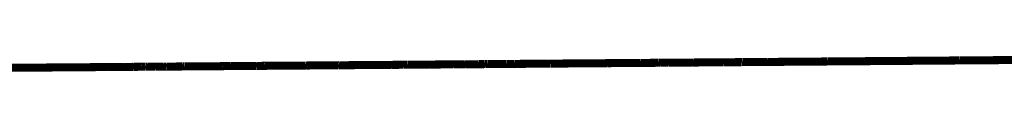
# Model space of a CAD drawing. Units: millimetres. Extents: x 1352 to 3452, y 1059 to 1554.
# Drawn here: x 3220 to 3226, y 1257 to 1257 of the extents above; entities that cross this region are included whole.
import ezdxf

# ---------------------------------------------------------------- set-up
doc = ezdxf.new("R2010")
doc.units = ezdxf.units.MM
doc.layers.add('ProfileEdges', color=7, linetype='Continuous')

msp = doc.modelspace()

# ---------------------------------------------------------------- linework, layer by layer
at = {"layer": 'ProfileEdges', "color": 5}
for points in [[(3219.7319, 1256.824, 0.0472, 0.0472, 0), (3220.0604, 1256.8265, 0.0472, 0.0472, 0)], [(3220.0604, 1256.8265, 0.0472, 0.0472, 0), (3220.0704, 1256.8266, 0.0472, 0.0472, 0)], [(3220.24, 1256.8279, 0.0472, 0.0472, 0), (3220.0704, 1256.8266, 0.0472, 0.0472, 0)], [(3220.24, 1256.8279, 0.0472, 0.0472, 0), (3220.2418, 1256.8279, 0.0472, 0.0472, 0)], [(3220.2418, 1256.8279, 0.0472, 0.0472, 0), (3220.4094, 1256.8292, 0.0472, 0.0472, 0)], [(3220.4094, 1256.8292, 0.0472, 0.0472, 0), (3220.4142, 1256.8293, 0.0472, 0.0472, 0)], [(3220.4142, 1256.8293, 0.0472, 0.0472, 0), (3220.4164, 1256.8293, 0.0472, 0.0472, 0)], [(3220.4327, 1256.8294, 0.0472, 0.0472, 0), (3220.4164, 1256.8293, 0.0472, 0.0472, 0)], [(3220.4327, 1256.8294, 0.0472, 0.0472, 0), (3220.4344, 1256.8294, 0.0472, 0.0472, 0)], [(3220.4387, 1256.8295, 0.0472, 0.0472, 0), (3220.4344, 1256.8294, 0.0472, 0.0472, 0)], [(3220.451, 1256.8295, 0.0472, 0.0472, 0), (3220.4387, 1256.8295, 0.0472, 0.0472, 0)], [(3220.4537, 1256.8296, 0.0472, 0.0472, 0), (3220.451, 1256.8295, 0.0472, 0.0472, 0)], [(3220.4537, 1256.8296, 0.0472, 0.0472, 0), (3220.4617, 1256.8296, 0.0472, 0.0472, 0)], [(3220.4617, 1256.8296, 0.0472, 0.0472, 0), (3220.4933, 1256.8299, 0.0472, 0.0472, 0)], [(3220.501, 1256.8299, 0.0472, 0.0472, 0), (3220.4933, 1256.8299, 0.0472, 0.0472, 0)], [(3220.501, 1256.8299, 0.0472, 0.0472, 0), (3220.5062, 1256.83, 0.0472, 0.0472, 0)], [(3220.5062, 1256.83, 0.0472, 0.0472, 0), (3220.5276, 1256.8301, 0.0472, 0.0472, 0)], [(3220.5276, 1256.8301, 0.0472, 0.0472, 0), (3220.529, 1256.8301, 0.0472, 0.0472, 0)], [(3220.529, 1256.8301, 0.0472, 0.0472, 0), (3220.5423, 1256.8302, 0.0472, 0.0472, 0)], [(3220.5423, 1256.8302, 0.0472, 0.0472, 0), (3220.548, 1256.8303, 0.0472, 0.0472, 0)], [(3220.548, 1256.8303, 0.0472, 0.0472, 0), (3220.5587, 1256.8304, 0.0472, 0.0472, 0)], [(3220.5587, 1256.8304, 0.0472, 0.0472, 0), (3220.5605, 1256.8304, 0.0472, 0.0472, 0)], [(3220.5605, 1256.8304, 0.0472, 0.0472, 0), (3220.5802, 1256.8305, 0.0472, 0.0472, 0)], [(3220.5802, 1256.8305, 0.0472, 0.0472, 0), (3220.5871, 1256.8306, 0.0472, 0.0472, 0)], [(3220.5871, 1256.8306, 0.0472, 0.0472, 0), (3220.599, 1256.8307, 0.0472, 0.0472, 0)], [(3220.599, 1256.8307, 0.0472, 0.0472, 0), (3220.6011, 1256.8306, 0.0472, 0.0472, 0)], [(3220.6011, 1256.8306, 0.0472, 0.0472, 0), (3220.6053, 1256.8308, 0.0472, 0.0472, 0)], [(3220.6053, 1256.8308, 0.0472, 0.0472, 0), (3220.62, 1256.8308, 0.0472, 0.0472, 0)], [(3220.62, 1256.8308, 0.0472, 0.0472, 0), (3220.6233, 1256.8309, 0.0472, 0.0472, 0)], [(3220.6233, 1256.8309, 0.0472, 0.0472, 0), (3220.6296, 1256.8309, 0.0472, 0.0472, 0)], [(3220.6296, 1256.8309, 0.0472, 0.0472, 0), (3220.6421, 1256.831, 0.0472, 0.0472, 0)], [(3220.6421, 1256.831, 0.0472, 0.0472, 0), (3220.6494, 1256.8311, 0.0472, 0.0472, 0)], [(3220.6618, 1256.8312, 0.0472, 0.0472, 0), (3220.6494, 1256.8311, 0.0472, 0.0472, 0)], [(3220.6709, 1256.8312, 0.0472, 0.0472, 0), (3220.6618, 1256.8312, 0.0472, 0.0472, 0)], [(3220.6726, 1256.8313, 0.0472, 0.0472, 0), (3220.6709, 1256.8312, 0.0472, 0.0472, 0)], [(3220.6745, 1256.8312, 0.0472, 0.0472, 0), (3220.6726, 1256.8313, 0.0472, 0.0472, 0)], [(3220.684, 1256.8314, 0.0472, 0.0472, 0), (3220.6745, 1256.8312, 0.0472, 0.0472, 0)], [(3220.6874, 1256.8313, 0.0472, 0.0472, 0), (3220.684, 1256.8314, 0.0472, 0.0472, 0)], [(3220.6958, 1256.8315, 0.0472, 0.0472, 0), (3220.6874, 1256.8313, 0.0472, 0.0472, 0)], [(3220.7067, 1256.8315, 0.0472, 0.0472, 0), (3220.6958, 1256.8315, 0.0472, 0.0472, 0)], [(3220.7067, 1256.8315, 0.0472, 0.0472, 0), (3220.7084, 1256.8315, 0.0472, 0.0472, 0)], [(3220.7084, 1256.8315, 0.0472, 0.0472, 0), (3220.7131, 1256.8316, 0.0472, 0.0472, 0)], [(3220.7131, 1256.8316, 0.0472, 0.0472, 0), (3220.7166, 1256.8316, 0.0472, 0.0472, 0)], [(3220.7166, 1256.8316, 0.0472, 0.0472, 0), (3220.7241, 1256.8317, 0.0472, 0.0472, 0)], [(3220.7241, 1256.8317, 0.0472, 0.0472, 0), (3220.7271, 1256.8317, 0.0472, 0.0472, 0)], [(3220.7271, 1256.8317, 0.0472, 0.0472, 0), (3220.7312, 1256.8317, 0.0472, 0.0472, 0)], [(3220.7312, 1256.8317, 0.0472, 0.0472, 0), (3220.7363, 1256.8318, 0.0472, 0.0472, 0)], [(3220.7363, 1256.8318, 0.0472, 0.0472, 0), (3220.7397, 1256.8318, 0.0472, 0.0472, 0)], [(3220.7397, 1256.8318, 0.0472, 0.0472, 0), (3220.7434, 1256.8318, 0.0472, 0.0472, 0)], [(3220.7434, 1256.8318, 0.0472, 0.0472, 0), (3220.7556, 1256.8319, 0.0472, 0.0472, 0)], [(3220.7556, 1256.8319, 0.0472, 0.0472, 0), (3220.7572, 1256.8319, 0.0472, 0.0472, 0)], [(3220.7572, 1256.8319, 0.0472, 0.0472, 0), (3220.7766, 1256.8321, 0.0472, 0.0472, 0)], [(3220.7766, 1256.8321, 0.0472, 0.0472, 0), (3220.7867, 1256.8321, 0.0472, 0.0472, 0)], [(3220.7958, 1256.8322, 0.0472, 0.0472, 0), (3220.7867, 1256.8321, 0.0472, 0.0472, 0)], [(3220.7958, 1256.8322, 0.0472, 0.0472, 0), (3220.7985, 1256.8323, 0.0472, 0.0472, 0)], [(3220.8286, 1256.8324, 0.0472, 0.0472, 0), (3220.7985, 1256.8323, 0.0472, 0.0472, 0)], [(3220.8337, 1256.8325, 0.0472, 0.0472, 0), (3220.8286, 1256.8324, 0.0472, 0.0472, 0)], [(3220.8443, 1256.8326, 0.0472, 0.0472, 0), (3220.8337, 1256.8325, 0.0472, 0.0472, 0)], [(3220.8502, 1256.8326, 0.0472, 0.0472, 0), (3220.8443, 1256.8326, 0.0472, 0.0472, 0)], [(3220.8739, 1256.8328, 0.0472, 0.0472, 0), (3220.8502, 1256.8326, 0.0472, 0.0472, 0)], [(3220.8739, 1256.8328, 0.0472, 0.0472, 0), (3220.8795, 1256.8328, 0.0472, 0.0472, 0)], [(3220.8795, 1256.8328, 0.0472, 0.0472, 0), (3220.8843, 1256.8328, 0.0472, 0.0472, 0)], [(3220.8843, 1256.8328, 0.0472, 0.0472, 0), (3220.8903, 1256.833, 0.0472, 0.0472, 0)], [(3220.8903, 1256.833, 0.0472, 0.0472, 0), (3220.9016, 1256.8331, 0.0472, 0.0472, 0)], [(3220.9067, 1256.833, 0.0472, 0.0472, 0), (3220.9016, 1256.8331, 0.0472, 0.0472, 0)], [(3220.9221, 1256.8332, 0.0472, 0.0472, 0), (3220.9067, 1256.833, 0.0472, 0.0472, 0)], [(3220.9221, 1256.8332, 0.0472, 0.0472, 0), (3220.9396, 1256.8333, 0.0472, 0.0472, 0)], [(3220.9504, 1256.8334, 0.0472, 0.0472, 0), (3220.9396, 1256.8333, 0.0472, 0.0472, 0)], [(3220.9556, 1256.8334, 0.0472, 0.0472, 0), (3220.9504, 1256.8334, 0.0472, 0.0472, 0)], [(3220.9613, 1256.8335, 0.0472, 0.0472, 0), (3220.9556, 1256.8334, 0.0472, 0.0472, 0)], [(3220.9662, 1256.8335, 0.0472, 0.0472, 0), (3220.9613, 1256.8335, 0.0472, 0.0472, 0)], [(3220.9695, 1256.8336, 0.0472, 0.0472, 0), (3220.9662, 1256.8335, 0.0472, 0.0472, 0)], [(3220.9825, 1256.8336, 0.0472, 0.0472, 0), (3220.9695, 1256.8336, 0.0472, 0.0472, 0)], [(3220.9992, 1256.8338, 0.0472, 0.0472, 0), (3220.9825, 1256.8336, 0.0472, 0.0472, 0)], [(3221.0024, 1256.8338, 0.0472, 0.0472, 0), (3220.9992, 1256.8338, 0.0472, 0.0472, 0)], [(3221.0176, 1256.8339, 0.0472, 0.0472, 0), (3221.0024, 1256.8338, 0.0472, 0.0472, 0)], [(3221.0209, 1256.8339, 0.0472, 0.0472, 0), (3221.0176, 1256.8339, 0.0472, 0.0472, 0)], [(3221.0242, 1256.834, 0.0472, 0.0472, 0), (3221.0209, 1256.8339, 0.0472, 0.0472, 0)], [(3221.0242, 1256.834, 0.0472, 0.0472, 0), (3221.026, 1256.834, 0.0472, 0.0472, 0)], [(3221.026, 1256.834, 0.0472, 0.0472, 0), (3221.0495, 1256.8342, 0.0472, 0.0472, 0)], [(3221.0495, 1256.8342, 0.0472, 0.0472, 0), (3221.0557, 1256.8342, 0.0472, 0.0472, 0)], [(3221.0557, 1256.8342, 0.0472, 0.0472, 0), (3221.0584, 1256.8342, 0.0472, 0.0472, 0)], [(3221.0584, 1256.8342, 0.0472, 0.0472, 0), (3221.1245, 1256.8347, 0.0472, 0.0472, 0)], [(3221.1245, 1256.8347, 0.0472, 0.0472, 0), (3221.1275, 1256.8348, 0.0472, 0.0472, 0)], [(3221.1275, 1256.8348, 0.0472, 0.0472, 0), (3221.1402, 1256.8349, 0.0472, 0.0472, 0)], [(3221.1402, 1256.8349, 0.0472, 0.0472, 0), (3221.1588, 1256.835, 0.0472, 0.0472, 0)], [(3221.1643, 1256.835, 0.0472, 0.0472, 0), (3221.1588, 1256.835, 0.0472, 0.0472, 0)], [(3221.1703, 1256.8351, 0.0472, 0.0472, 0), (3221.1643, 1256.835, 0.0472, 0.0472, 0)], [(3221.1739, 1256.8352, 0.0472, 0.0472, 0), (3221.1703, 1256.8351, 0.0472, 0.0472, 0)], [(3221.1739, 1256.8352, 0.0472, 0.0472, 0), (3221.1836, 1256.8352, 0.0472, 0.0472, 0)], [(3221.1836, 1256.8352, 0.0472, 0.0472, 0), (3221.1865, 1256.8352, 0.0472, 0.0472, 0)], [(3221.1865, 1256.8352, 0.0472, 0.0472, 0), (3221.2069, 1256.8354, 0.0472, 0.0472, 0)], [(3221.2136, 1256.8354, 0.0472, 0.0472, 0), (3221.2069, 1256.8354, 0.0472, 0.0472, 0)], [(3221.2535, 1256.8358, 0.0472, 0.0472, 0), (3221.2136, 1256.8354, 0.0472, 0.0472, 0)], [(3221.2597, 1256.8358, 0.0472, 0.0472, 0), (3221.2535, 1256.8358, 0.0472, 0.0472, 0)], [(3221.2676, 1256.8359, 0.0472, 0.0472, 0), (3221.2597, 1256.8358, 0.0472, 0.0472, 0)], [(3221.2753, 1256.8359, 0.0472, 0.0472, 0), (3221.2676, 1256.8359, 0.0472, 0.0472, 0)], [(3221.2753, 1256.8359, 0.0472, 0.0472, 0), (3221.321, 1256.8363, 0.0472, 0.0472, 0)], [(3221.321, 1256.8363, 0.0472, 0.0472, 0), (3221.3226, 1256.8362, 0.0472, 0.0472, 0)], [(3221.3691, 1256.8367, 0.0472, 0.0472, 0), (3221.3226, 1256.8362, 0.0472, 0.0472, 0)], [(3221.401, 1256.8369, 0.0472, 0.0472, 0), (3221.3691, 1256.8367, 0.0472, 0.0472, 0)], [(3221.401, 1256.8369, 0.0472, 0.0472, 0), (3221.4864, 1256.8375, 0.0472, 0.0472, 0)], [(3221.4864, 1256.8375, 0.0472, 0.0472, 0), (3221.4994, 1256.8377, 0.0472, 0.0472, 0)], [(3221.4994, 1256.8377, 0.0472, 0.0472, 0), (3221.5502, 1256.838, 0.0472, 0.0472, 0)], [(3221.5502, 1256.838, 0.0472, 0.0472, 0), (3221.5572, 1256.8381, 0.0472, 0.0472, 0)], [(3221.5572, 1256.8381, 0.0472, 0.0472, 0), (3221.595, 1256.8383, 0.0472, 0.0472, 0)], [(3221.595, 1256.8383, 0.0472, 0.0472, 0), (3221.6116, 1256.8385, 0.0472, 0.0472, 0)], [(3221.6185, 1256.8384, 0.0472, 0.0472, 0), (3221.6116, 1256.8385, 0.0472, 0.0472, 0)], [(3221.621, 1256.8385, 0.0472, 0.0472, 0), (3221.6185, 1256.8384, 0.0472, 0.0472, 0)], [(3221.625, 1256.8387, 0.0472, 0.0472, 0), (3221.621, 1256.8385, 0.0472, 0.0472, 0)], [(3221.645, 1256.8388, 0.0472, 0.0472, 0), (3221.625, 1256.8387, 0.0472, 0.0472, 0)], [(3221.6684, 1256.8389, 0.0472, 0.0472, 0), (3221.645, 1256.8388, 0.0472, 0.0472, 0)], [(3221.72, 1256.8394, 0.0472, 0.0472, 0), (3221.6684, 1256.8389, 0.0472, 0.0472, 0)], [(3221.72, 1256.8394, 0.0472, 0.0472, 0), (3221.7451, 1256.8395, 0.0472, 0.0472, 0)], [(3221.7451, 1256.8395, 0.0472, 0.0472, 0), (3221.7555, 1256.8397, 0.0472, 0.0472, 0)], [(3221.7555, 1256.8397, 0.0472, 0.0472, 0), (3221.7628, 1256.8396, 0.0472, 0.0472, 0)], [(3221.7628, 1256.8396, 0.0472, 0.0472, 0), (3221.8046, 1256.8399, 0.0472, 0.0472, 0)], [(3221.8046, 1256.8399, 0.0472, 0.0472, 0), (3221.8073, 1256.84, 0.0472, 0.0472, 0)], [(3221.8073, 1256.84, 0.0472, 0.0472, 0), (3221.8132, 1256.8401, 0.0472, 0.0472, 0)], [(3221.8157, 1256.8401, 0.0472, 0.0472, 0), (3221.8132, 1256.8401, 0.0472, 0.0472, 0)], [(3221.8315, 1256.8402, 0.0472, 0.0472, 0), (3221.8157, 1256.8401, 0.0472, 0.0472, 0)], [(3222.111, 1256.8423, 0.0472, 0.0472, 0), (3221.8315, 1256.8402, 0.0472, 0.0472, 0)], [(3222.1177, 1256.8423, 0.0472, 0.0472, 0), (3222.111, 1256.8423, 0.0472, 0.0472, 0)], [(3222.1353, 1256.8426, 0.0472, 0.0472, 0), (3222.1177, 1256.8423, 0.0472, 0.0472, 0)], [(3222.1474, 1256.8426, 0.0472, 0.0472, 0), (3222.1353, 1256.8426, 0.0472, 0.0472, 0)], [(3222.1563, 1256.8426, 0.0472, 0.0472, 0), (3222.1474, 1256.8426, 0.0472, 0.0472, 0)], [(3222.162, 1256.8427, 0.0472, 0.0472, 0), (3222.1563, 1256.8426, 0.0472, 0.0472, 0)], [(3222.1728, 1256.8428, 0.0472, 0.0472, 0), (3222.162, 1256.8427, 0.0472, 0.0472, 0)], [(3222.1855, 1256.8429, 0.0472, 0.0472, 0), (3222.1728, 1256.8428, 0.0472, 0.0472, 0)], [(3222.1881, 1256.8429, 0.0472, 0.0472, 0), (3222.1855, 1256.8429, 0.0472, 0.0472, 0)], [(3222.1973, 1256.8431, 0.0472, 0.0472, 0), (3222.1881, 1256.8429, 0.0472, 0.0472, 0)], [(3222.1973, 1256.8431, 0.0472, 0.0472, 0), (3222.2066, 1256.843, 0.0472, 0.0472, 0)], [(3222.2066, 1256.843, 0.0472, 0.0472, 0), (3222.212, 1256.8432, 0.0472, 0.0472, 0)], [(3222.212, 1256.8432, 0.0472, 0.0472, 0), (3222.2178, 1256.8432, 0.0472, 0.0472, 0)], [(3222.2178, 1256.8432, 0.0472, 0.0472, 0), (3222.2231, 1256.8431, 0.0472, 0.0472, 0)], [(3222.2231, 1256.8431, 0.0472, 0.0472, 0), (3222.2339, 1256.8433, 0.0472, 0.0472, 0)], [(3222.2339, 1256.8433, 0.0472, 0.0472, 0), (3222.2427, 1256.8433, 0.0472, 0.0472, 0)], [(3222.2427, 1256.8433, 0.0472, 0.0472, 0), (3222.2517, 1256.8434, 0.0472, 0.0472, 0)], [(3222.2517, 1256.8434, 0.0472, 0.0472, 0), (3222.2532, 1256.8434, 0.0472, 0.0472, 0)], [(3222.2532, 1256.8434, 0.0472, 0.0472, 0), (3222.2768, 1256.8437, 0.0472, 0.0472, 0)], [(3222.2768, 1256.8437, 0.0472, 0.0472, 0), (3222.2887, 1256.8437, 0.0472, 0.0472, 0)], [(3222.2887, 1256.8437, 0.0472, 0.0472, 0), (3222.3003, 1256.8439, 0.0472, 0.0472, 0)], [(3222.3003, 1256.8439, 0.0472, 0.0472, 0), (3222.3063, 1256.8439, 0.0472, 0.0472, 0)], [(3222.3063, 1256.8439, 0.0472, 0.0472, 0), (3222.3103, 1256.8439, 0.0472, 0.0472, 0)], [(3222.3103, 1256.8439, 0.0472, 0.0472, 0), (3222.3119, 1256.8439, 0.0472, 0.0472, 0)], [(3222.3119, 1256.8439, 0.0472, 0.0472, 0), (3222.3365, 1256.8441, 0.0472, 0.0472, 0)], [(3222.3365, 1256.8441, 0.0472, 0.0472, 0), (3222.3406, 1256.8442, 0.0472, 0.0472, 0)], [(3222.3406, 1256.8442, 0.0472, 0.0472, 0), (3222.3705, 1256.8443, 0.0472, 0.0472, 0)], [(3222.3705, 1256.8443, 0.0472, 0.0472, 0), (3222.3753, 1256.8444, 0.0472, 0.0472, 0)], [(3222.3753, 1256.8444, 0.0472, 0.0472, 0), (3222.3849, 1256.8445, 0.0472, 0.0472, 0)], [(3222.3849, 1256.8445, 0.0472, 0.0472, 0), (3222.3899, 1256.8445, 0.0472, 0.0472, 0)], [(3222.3899, 1256.8445, 0.0472, 0.0472, 0), (3222.3915, 1256.8445, 0.0472, 0.0472, 0)], [(3222.3915, 1256.8445, 0.0472, 0.0472, 0), (3222.4002, 1256.8446, 0.0472, 0.0472, 0)], [(3222.4002, 1256.8446, 0.0472, 0.0472, 0), (3222.43, 1256.8448, 0.0472, 0.0472, 0)], [(3222.43, 1256.8448, 0.0472, 0.0472, 0), (3222.4321, 1256.8448, 0.0472, 0.0472, 0)], [(3222.4321, 1256.8448, 0.0472, 0.0472, 0), (3222.4352, 1256.8448, 0.0472, 0.0472, 0)], [(3222.4352, 1256.8448, 0.0472, 0.0472, 0), (3222.4775, 1256.8452, 0.0472, 0.0472, 0)], [(3222.4775, 1256.8452, 0.0472, 0.0472, 0), (3222.4825, 1256.8453, 0.0472, 0.0472, 0)], [(3222.4825, 1256.8453, 0.0472, 0.0472, 0), (3222.4889, 1256.8453, 0.0472, 0.0472, 0)], [(3222.4889, 1256.8453, 0.0472, 0.0472, 0), (3222.4987, 1256.8454, 0.0472, 0.0472, 0)], [(3222.4987, 1256.8454, 0.0472, 0.0472, 0), (3222.5006, 1256.8454, 0.0472, 0.0472, 0)], [(3222.5006, 1256.8454, 0.0472, 0.0472, 0), (3222.5035, 1256.8454, 0.0472, 0.0472, 0)], [(3222.5035, 1256.8454, 0.0472, 0.0472, 0), (3222.5167, 1256.8455, 0.0472, 0.0472, 0)], [(3222.5167, 1256.8455, 0.0472, 0.0472, 0), (3222.5257, 1256.8455, 0.0472, 0.0472, 0)], [(3222.5257, 1256.8455, 0.0472, 0.0472, 0), (3222.5302, 1256.8456, 0.0472, 0.0472, 0)], [(3222.5302, 1256.8456, 0.0472, 0.0472, 0), (3222.5406, 1256.8456, 0.0472, 0.0472, 0)], [(3222.5451, 1256.8458, 0.0472, 0.0472, 0), (3222.5406, 1256.8456, 0.0472, 0.0472, 0)], [(3222.5498, 1256.8457, 0.0472, 0.0472, 0), (3222.5451, 1256.8458, 0.0472, 0.0472, 0)], [(3222.5546, 1256.8458, 0.0472, 0.0472, 0), (3222.5498, 1256.8457, 0.0472, 0.0472, 0)], [(3222.5608, 1256.8458, 0.0472, 0.0472, 0), (3222.5546, 1256.8458, 0.0472, 0.0472, 0)], [(3222.568, 1256.8459, 0.0472, 0.0472, 0), (3222.5608, 1256.8458, 0.0472, 0.0472, 0)], [(3222.5756, 1256.846, 0.0472, 0.0472, 0), (3222.568, 1256.8459, 0.0472, 0.0472, 0)], [(3222.5837, 1256.846, 0.0472, 0.0472, 0), (3222.5756, 1256.846, 0.0472, 0.0472, 0)], [(3222.5941, 1256.8461, 0.0472, 0.0472, 0), (3222.5837, 1256.846, 0.0472, 0.0472, 0)], [(3222.5965, 1256.8461, 0.0472, 0.0472, 0), (3222.5941, 1256.8461, 0.0472, 0.0472, 0)], [(3222.6182, 1256.8463, 0.0472, 0.0472, 0), (3222.5965, 1256.8461, 0.0472, 0.0472, 0)], [(3222.6206, 1256.8463, 0.0472, 0.0472, 0), (3222.6182, 1256.8463, 0.0472, 0.0472, 0)], [(3222.6234, 1256.8463, 0.0472, 0.0472, 0), (3222.6206, 1256.8463, 0.0472, 0.0472, 0)], [(3222.625, 1256.8463, 0.0472, 0.0472, 0), (3222.6234, 1256.8463, 0.0472, 0.0472, 0)], [(3222.6271, 1256.8464, 0.0472, 0.0472, 0), (3222.625, 1256.8463, 0.0472, 0.0472, 0)], [(3222.6311, 1256.8464, 0.0472, 0.0472, 0), (3222.6271, 1256.8464, 0.0472, 0.0472, 0)], [(3222.6334, 1256.8464, 0.0472, 0.0472, 0), (3222.6311, 1256.8464, 0.0472, 0.0472, 0)], [(3222.6334, 1256.8464, 0.0472, 0.0472, 0), (3222.6603, 1256.8466, 0.0472, 0.0472, 0)], [(3222.6622, 1256.8467, 0.0472, 0.0472, 0), (3222.6603, 1256.8466, 0.0472, 0.0472, 0)], [(3222.666, 1256.8466, 0.0472, 0.0472, 0), (3222.6622, 1256.8467, 0.0472, 0.0472, 0)], [(3222.6734, 1256.8467, 0.0472, 0.0472, 0), (3222.666, 1256.8466, 0.0472, 0.0472, 0)], [(3222.6734, 1256.8467, 0.0472, 0.0472, 0), (3222.6813, 1256.8468, 0.0472, 0.0472, 0)], [(3222.6813, 1256.8468, 0.0472, 0.0472, 0), (3222.6834, 1256.8468, 0.0472, 0.0472, 0)], [(3222.7444, 1256.8473, 0.0472, 0.0472, 0), (3222.6834, 1256.8468, 0.0472, 0.0472, 0)], [(3222.7444, 1256.8473, 0.0472, 0.0472, 0), (3222.762, 1256.8474, 0.0472, 0.0472, 0)], [(3222.762, 1256.8474, 0.0472, 0.0472, 0), (3222.77, 1256.8475, 0.0472, 0.0472, 0)], [(3222.77, 1256.8475, 0.0472, 0.0472, 0), (3222.7752, 1256.8475, 0.0472, 0.0472, 0)], [(3222.7752, 1256.8475, 0.0472, 0.0472, 0), (3222.7893, 1256.8476, 0.0472, 0.0472, 0)], [(3222.7893, 1256.8476, 0.0472, 0.0472, 0), (3222.791, 1256.8477, 0.0472, 0.0472, 0)], [(3222.7968, 1256.8477, 0.0472, 0.0472, 0), (3222.791, 1256.8477, 0.0472, 0.0472, 0)], [(3222.7968, 1256.8477, 0.0472, 0.0472, 0), (3222.798, 1256.8477, 0.0472, 0.0472, 0)], [(3222.798, 1256.8477, 0.0472, 0.0472, 0), (3222.8049, 1256.8478, 0.0472, 0.0472, 0)], [(3222.8049, 1256.8478, 0.0472, 0.0472, 0), (3222.8071, 1256.8478, 0.0472, 0.0472, 0)], [(3222.8071, 1256.8478, 0.0472, 0.0472, 0), (3222.8358, 1256.848, 0.0472, 0.0472, 0)], [(3222.8358, 1256.848, 0.0472, 0.0472, 0), (3222.8374, 1256.848, 0.0472, 0.0472, 0)], [(3222.8374, 1256.848, 0.0472, 0.0472, 0), (3222.844, 1256.848, 0.0472, 0.0472, 0)], [(3222.8455, 1256.8481, 0.0472, 0.0472, 0), (3222.844, 1256.848, 0.0472, 0.0472, 0)], [(3222.8564, 1256.8481, 0.0472, 0.0472, 0), (3222.8455, 1256.8481, 0.0472, 0.0472, 0)], [(3222.859, 1256.8482, 0.0472, 0.0472, 0), (3222.8564, 1256.8481, 0.0472, 0.0472, 0)], [(3222.8616, 1256.8482, 0.0472, 0.0472, 0), (3222.859, 1256.8482, 0.0472, 0.0472, 0)], [(3222.8616, 1256.8482, 0.0472, 0.0472, 0), (3222.9585, 1256.849, 0.0472, 0.0472, 0)], [(3222.9609, 1256.849, 0.0472, 0.0472, 0), (3222.9585, 1256.849, 0.0472, 0.0472, 0)], [(3222.9609, 1256.849, 0.0472, 0.0472, 0), (3222.9631, 1256.849, 0.0472, 0.0472, 0)], [(3222.9631, 1256.849, 0.0472, 0.0472, 0), (3223.0354, 1256.8496, 0.0472, 0.0472, 0)], [(3223.0469, 1256.8496, 0.0472, 0.0472, 0), (3223.0354, 1256.8496, 0.0472, 0.0472, 0)], [(3223.0576, 1256.8498, 0.0472, 0.0472, 0), (3223.0469, 1256.8496, 0.0472, 0.0472, 0)], [(3223.0576, 1256.8498, 0.0472, 0.0472, 0), (3223.066, 1256.8498, 0.0472, 0.0472, 0)], [(3223.066, 1256.8498, 0.0472, 0.0472, 0), (3223.1061, 1256.8501, 0.0472, 0.0472, 0)], [(3223.1061, 1256.8501, 0.0472, 0.0472, 0), (3223.116, 1256.8502, 0.0472, 0.0472, 0)], [(3223.2932, 1256.8516, 0.0472, 0.0472, 0), (3223.116, 1256.8502, 0.0472, 0.0472, 0)], [(3223.2932, 1256.8516, 0.0472, 0.0472, 0), (3223.309, 1256.8517, 0.0472, 0.0472, 0)], [(3223.3183, 1256.8517, 0.0472, 0.0472, 0), (3223.309, 1256.8517, 0.0472, 0.0472, 0)], [(3223.3232, 1256.8518, 0.0472, 0.0472, 0), (3223.3183, 1256.8517, 0.0472, 0.0472, 0)], [(3223.3232, 1256.8518, 0.0472, 0.0472, 0), (3223.3247, 1256.8518, 0.0472, 0.0472, 0)], [(3223.3247, 1256.8518, 0.0472, 0.0472, 0), (3223.3637, 1256.8521, 0.0472, 0.0472, 0)], [(3223.365, 1256.8521, 0.0472, 0.0472, 0), (3223.3637, 1256.8521, 0.0472, 0.0472, 0)], [(3223.3681, 1256.8521, 0.0472, 0.0472, 0), (3223.365, 1256.8521, 0.0472, 0.0472, 0)], [(3223.3715, 1256.8522, 0.0472, 0.0472, 0), (3223.3681, 1256.8521, 0.0472, 0.0472, 0)], [(3223.3828, 1256.8522, 0.0472, 0.0472, 0), (3223.3715, 1256.8522, 0.0472, 0.0472, 0)], [(3223.3862, 1256.8523, 0.0472, 0.0472, 0), (3223.3828, 1256.8522, 0.0472, 0.0472, 0)], [(3223.3862, 1256.8523, 0.0472, 0.0472, 0), (3223.4119, 1256.8525, 0.0472, 0.0472, 0)], [(3223.4132, 1256.8525, 0.0472, 0.0472, 0), (3223.4119, 1256.8525, 0.0472, 0.0472, 0)], [(3223.4575, 1256.8528, 0.0472, 0.0472, 0), (3223.4132, 1256.8525, 0.0472, 0.0472, 0)], [(3223.4594, 1256.8528, 0.0472, 0.0472, 0), (3223.4575, 1256.8528, 0.0472, 0.0472, 0)], [(3223.4978, 1256.8531, 0.0472, 0.0472, 0), (3223.4594, 1256.8528, 0.0472, 0.0472, 0)], [(3223.5064, 1256.8532, 0.0472, 0.0472, 0), (3223.4978, 1256.8531, 0.0472, 0.0472, 0)], [(3223.569, 1256.8537, 0.0472, 0.0472, 0), (3223.5064, 1256.8532, 0.0472, 0.0472, 0)], [(3223.5735, 1256.8537, 0.0472, 0.0472, 0), (3223.569, 1256.8537, 0.0472, 0.0472, 0)], [(3223.5791, 1256.8538, 0.0472, 0.0472, 0), (3223.5735, 1256.8537, 0.0472, 0.0472, 0)], [(3223.5912, 1256.8539, 0.0472, 0.0472, 0), (3223.5791, 1256.8538, 0.0472, 0.0472, 0)], [(3223.5977, 1256.8539, 0.0472, 0.0472, 0), (3223.5912, 1256.8539, 0.0472, 0.0472, 0)], [(3223.6011, 1256.8539, 0.0472, 0.0472, 0), (3223.5977, 1256.8539, 0.0472, 0.0472, 0)], [(3223.6106, 1256.854, 0.0472, 0.0472, 0), (3223.6011, 1256.8539, 0.0472, 0.0472, 0)], [(3223.6106, 1256.854, 0.0472, 0.0472, 0), (3223.6567, 1256.8543, 0.0472, 0.0472, 0)], [(3223.6567, 1256.8543, 0.0472, 0.0472, 0), (3223.6684, 1256.8545, 0.0472, 0.0472, 0)], [(3223.6684, 1256.8545, 0.0472, 0.0472, 0), (3223.6731, 1256.8545, 0.0472, 0.0472, 0)], [(3223.6745, 1256.8545, 0.0472, 0.0472, 0), (3223.6731, 1256.8545, 0.0472, 0.0472, 0)], [(3223.6745, 1256.8545, 0.0472, 0.0472, 0), (3223.6765, 1256.8545, 0.0472, 0.0472, 0)], [(3223.6765, 1256.8545, 0.0472, 0.0472, 0), (3223.6811, 1256.8545, 0.0472, 0.0472, 0)], [(3223.6811, 1256.8545, 0.0472, 0.0472, 0), (3223.6847, 1256.8546, 0.0472, 0.0472, 0)], [(3223.6847, 1256.8546, 0.0472, 0.0472, 0), (3223.6872, 1256.8546, 0.0472, 0.0472, 0)], [(3223.6961, 1256.8546, 0.0472, 0.0472, 0), (3223.6872, 1256.8546, 0.0472, 0.0472, 0)], [(3223.721, 1256.8548, 0.0472, 0.0472, 0), (3223.6961, 1256.8546, 0.0472, 0.0472, 0)], [(3223.729, 1256.8549, 0.0472, 0.0472, 0), (3223.721, 1256.8548, 0.0472, 0.0472, 0)], [(3223.7339, 1256.8549, 0.0472, 0.0472, 0), (3223.729, 1256.8549, 0.0472, 0.0472, 0)], [(3223.7424, 1256.855, 0.0472, 0.0472, 0), (3223.7339, 1256.8549, 0.0472, 0.0472, 0)], [(3223.7445, 1256.8551, 0.0472, 0.0472, 0), (3223.7424, 1256.855, 0.0472, 0.0472, 0)], [(3223.7736, 1256.8552, 0.0472, 0.0472, 0), (3223.7445, 1256.8551, 0.0472, 0.0472, 0)], [(3223.7823, 1256.8553, 0.0472, 0.0472, 0), (3223.7736, 1256.8552, 0.0472, 0.0472, 0)], [(3223.83, 1256.8557, 0.0472, 0.0472, 0), (3223.7823, 1256.8553, 0.0472, 0.0472, 0)], [(3223.8457, 1256.8558, 0.0472, 0.0472, 0), (3223.83, 1256.8557, 0.0472, 0.0472, 0)], [(3223.8594, 1256.8559, 0.0472, 0.0472, 0), (3223.8457, 1256.8558, 0.0472, 0.0472, 0)], [(3223.8609, 1256.8559, 0.0472, 0.0472, 0), (3223.8594, 1256.8559, 0.0472, 0.0472, 0)], [(3223.8642, 1256.8559, 0.0472, 0.0472, 0), (3223.8609, 1256.8559, 0.0472, 0.0472, 0)], [(3223.871, 1256.8559, 0.0472, 0.0472, 0), (3223.8642, 1256.8559, 0.0472, 0.0472, 0)], [(3223.871, 1256.8559, 0.0472, 0.0472, 0), (3223.8816, 1256.856, 0.0472, 0.0472, 0)], [(3223.8816, 1256.856, 0.0472, 0.0472, 0), (3223.8865, 1256.8561, 0.0472, 0.0472, 0)], [(3223.8865, 1256.8561, 0.0472, 0.0472, 0), (3223.8903, 1256.8562, 0.0472, 0.0472, 0)], [(3223.8903, 1256.8562, 0.0472, 0.0472, 0), (3223.907, 1256.8563, 0.0472, 0.0472, 0)], [(3223.907, 1256.8563, 0.0472, 0.0472, 0), (3223.9115, 1256.8563, 0.0472, 0.0472, 0)], [(3223.9115, 1256.8563, 0.0472, 0.0472, 0), (3223.9214, 1256.8564, 0.0472, 0.0472, 0)], [(3223.9214, 1256.8564, 0.0472, 0.0472, 0), (3223.9467, 1256.8566, 0.0472, 0.0472, 0)], [(3223.9467, 1256.8566, 0.0472, 0.0472, 0), (3223.9532, 1256.8567, 0.0472, 0.0472, 0)], [(3223.9532, 1256.8567, 0.0472, 0.0472, 0), (3223.9575, 1256.8567, 0.0472, 0.0472, 0)], [(3223.9575, 1256.8567, 0.0472, 0.0472, 0), (3223.9716, 1256.8568, 0.0472, 0.0472, 0)], [(3223.9716, 1256.8568, 0.0472, 0.0472, 0), (3223.974, 1256.8568, 0.0472, 0.0472, 0)], [(3223.974, 1256.8568, 0.0472, 0.0472, 0), (3223.9907, 1256.857, 0.0472, 0.0472, 0)], [(3223.9907, 1256.857, 0.0472, 0.0472, 0), (3224.0023, 1256.857, 0.0472, 0.0472, 0)], [(3224.0635, 1256.8575, 0.0472, 0.0472, 0), (3224.0023, 1256.857, 0.0472, 0.0472, 0)], [(3224.0635, 1256.8575, 0.0472, 0.0472, 0), (3224.0657, 1256.8575, 0.0472, 0.0472, 0)], [(3224.0657, 1256.8575, 0.0472, 0.0472, 0), (3224.0733, 1256.8576, 0.0472, 0.0472, 0)], [(3224.0733, 1256.8576, 0.0472, 0.0472, 0), (3224.0758, 1256.8576, 0.0472, 0.0472, 0)], [(3224.0758, 1256.8576, 0.0472, 0.0472, 0), (3224.1073, 1256.8579, 0.0472, 0.0472, 0)], [(3224.1073, 1256.8579, 0.0472, 0.0472, 0), (3224.1171, 1256.8579, 0.0472, 0.0472, 0)], [(3224.1171, 1256.8579, 0.0472, 0.0472, 0), (3224.1185, 1256.858, 0.0472, 0.0472, 0)], [(3224.1185, 1256.858, 0.0472, 0.0472, 0), (3224.1238, 1256.858, 0.0472, 0.0472, 0)], [(3224.1238, 1256.858, 0.0472, 0.0472, 0), (3224.1401, 1256.8581, 0.0472, 0.0472, 0)], [(3224.1401, 1256.8581, 0.0472, 0.0472, 0), (3224.1435, 1256.8581, 0.0472, 0.0472, 0)], [(3224.1435, 1256.8581, 0.0472, 0.0472, 0), (3224.1611, 1256.8583, 0.0472, 0.0472, 0)], [(3224.1611, 1256.8583, 0.0472, 0.0472, 0), (3224.1714, 1256.8583, 0.0472, 0.0472, 0)], [(3224.1714, 1256.8583, 0.0472, 0.0472, 0), (3224.1755, 1256.8584, 0.0472, 0.0472, 0)], [(3224.1755, 1256.8584, 0.0472, 0.0472, 0), (3224.178, 1256.8584, 0.0472, 0.0472, 0)], [(3224.178, 1256.8584, 0.0472, 0.0472, 0), (3224.2209, 1256.8587, 0.0472, 0.0472, 0)], [(3224.2209, 1256.8587, 0.0472, 0.0472, 0), (3224.2269, 1256.8588, 0.0472, 0.0472, 0)], [(3224.2269, 1256.8588, 0.0472, 0.0472, 0), (3224.2912, 1256.8593, 0.0472, 0.0472, 0)], [(3224.2912, 1256.8593, 0.0472, 0.0472, 0), (3224.2976, 1256.8593, 0.0472, 0.0472, 0)], [(3224.2976, 1256.8593, 0.0472, 0.0472, 0), (3224.3094, 1256.8594, 0.0472, 0.0472, 0)], [(3224.3094, 1256.8594, 0.0472, 0.0472, 0), (3224.3146, 1256.8594, 0.0472, 0.0472, 0)], [(3224.3146, 1256.8594, 0.0472, 0.0472, 0), (3224.3243, 1256.8596, 0.0472, 0.0472, 0)], [(3224.3243, 1256.8596, 0.0472, 0.0472, 0), (3224.3339, 1256.8596, 0.0472, 0.0472, 0)], [(3224.3339, 1256.8596, 0.0472, 0.0472, 0), (3224.3391, 1256.8596, 0.0472, 0.0472, 0)], [(3224.3391, 1256.8596, 0.0472, 0.0472, 0), (3224.3636, 1256.8598, 0.0472, 0.0472, 0)], [(3224.3636, 1256.8598, 0.0472, 0.0472, 0), (3224.3857, 1256.86, 0.0472, 0.0472, 0)], [(3224.3857, 1256.86, 0.0472, 0.0472, 0), (3224.4088, 1256.8602, 0.0472, 0.0472, 0)], [(3224.4088, 1256.8602, 0.0472, 0.0472, 0), (3224.4102, 1256.8602, 0.0472, 0.0472, 0)], [(3224.4102, 1256.8602, 0.0472, 0.0472, 0), (3224.4129, 1256.8602, 0.0472, 0.0472, 0)], [(3224.4129, 1256.8602, 0.0472, 0.0472, 0), (3224.4484, 1256.8605, 0.0472, 0.0472, 0)], [(3224.4484, 1256.8605, 0.0472, 0.0472, 0), (3224.4526, 1256.8606, 0.0472, 0.0472, 0)], [(3224.4526, 1256.8606, 0.0472, 0.0472, 0), (3224.4798, 1256.8607, 0.0472, 0.0472, 0)], [(3224.4798, 1256.8607, 0.0472, 0.0472, 0), (3224.5136, 1256.861, 0.0472, 0.0472, 0)], [(3224.5136, 1256.861, 0.0472, 0.0472, 0), (3224.5158, 1256.861, 0.0472, 0.0472, 0)], [(3224.5158, 1256.861, 0.0472, 0.0472, 0), (3224.5267, 1256.8611, 0.0472, 0.0472, 0)], [(3224.5267, 1256.8611, 0.0472, 0.0472, 0), (3224.5377, 1256.8612, 0.0472, 0.0472, 0)], [(3224.6115, 1256.8618, 0.0472, 0.0472, 0), (3224.5377, 1256.8612, 0.0472, 0.0472, 0)], [(3224.6115, 1256.8618, 0.0472, 0.0472, 0), (3224.63, 1256.8619, 0.0472, 0.0472, 0)], [(3224.63, 1256.8619, 0.0472, 0.0472, 0), (3224.668, 1256.8622, 0.0472, 0.0472, 0)], [(3224.668, 1256.8622, 0.0472, 0.0472, 0), (3224.6704, 1256.8622, 0.0472, 0.0472, 0)], [(3224.6704, 1256.8622, 0.0472, 0.0472, 0), (3224.6743, 1256.8623, 0.0472, 0.0472, 0)], [(3224.6743, 1256.8623, 0.0472, 0.0472, 0), (3224.6759, 1256.8623, 0.0472, 0.0472, 0)], [(3224.6759, 1256.8623, 0.0472, 0.0472, 0), (3224.682, 1256.8623, 0.0472, 0.0472, 0)], [(3224.682, 1256.8623, 0.0472, 0.0472, 0), (3224.7382, 1256.8627, 0.0472, 0.0472, 0)], [(3224.7382, 1256.8627, 0.0472, 0.0472, 0), (3224.7455, 1256.8628, 0.0472, 0.0472, 0)], [(3224.7455, 1256.8628, 0.0472, 0.0472, 0), (3224.7467, 1256.8628, 0.0472, 0.0472, 0)], [(3224.7467, 1256.8628, 0.0472, 0.0472, 0), (3224.7705, 1256.863, 0.0472, 0.0472, 0)], [(3224.773, 1256.863, 0.0472, 0.0472, 0), (3224.7705, 1256.863, 0.0472, 0.0472, 0)], [(3224.773, 1256.863, 0.0472, 0.0472, 0), (3224.8562, 1256.8636, 0.0472, 0.0472, 0)], [(3224.8645, 1256.8637, 0.0472, 0.0472, 0), (3224.8562, 1256.8636, 0.0472, 0.0472, 0)], [(3224.8694, 1256.8638, 0.0472, 0.0472, 0), (3224.8645, 1256.8637, 0.0472, 0.0472, 0)], [(3224.875, 1256.8638, 0.0472, 0.0472, 0), (3224.8694, 1256.8638, 0.0472, 0.0472, 0)], [(3224.8771, 1256.8638, 0.0472, 0.0472, 0), (3224.875, 1256.8638, 0.0472, 0.0472, 0)], [(3224.9209, 1256.8641, 0.0472, 0.0472, 0), (3224.8771, 1256.8638, 0.0472, 0.0472, 0)], [(3224.9254, 1256.8642, 0.0472, 0.0472, 0), (3224.9209, 1256.8641, 0.0472, 0.0472, 0)], [(3224.9312, 1256.8643, 0.0472, 0.0472, 0), (3224.9254, 1256.8642, 0.0472, 0.0472, 0)], [(3225.0374, 1256.8651, 0.0472, 0.0472, 0), (3224.9312, 1256.8643, 0.0472, 0.0472, 0)], [(3225.0531, 1256.8652, 0.0472, 0.0472, 0), (3225.0374, 1256.8651, 0.0472, 0.0472, 0)], [(3225.0531, 1256.8652, 0.0472, 0.0472, 0), (3225.0647, 1256.8653, 0.0472, 0.0472, 0)], [(3225.0647, 1256.8653, 0.0472, 0.0472, 0), (3225.2744, 1256.8669, 0.0472, 0.0472, 0)], [(3225.2744, 1256.8669, 0.0472, 0.0472, 0), (3225.2887, 1256.867, 0.0472, 0.0472, 0)], [(3225.4466, 1256.8683, 0.0472, 0.0472, 0), (3225.2887, 1256.867, 0.0472, 0.0472, 0)], [(3225.4466, 1256.8683, 0.0472, 0.0472, 0), (3225.4521, 1256.8683, 0.0472, 0.0472, 0)], [(3225.6041, 1256.8695, 0.0472, 0.0472, 0), (3225.4521, 1256.8683, 0.0472, 0.0472, 0)], [(3225.6041, 1256.8695, 0.0472, 0.0472, 0), (3225.625, 1256.8696, 0.0472, 0.0472, 0)], [(3225.625, 1256.8696, 0.0472, 0.0472, 0), (3225.6333, 1256.8697, 0.0472, 0.0472, 0)], [(3225.6333, 1256.8697, 0.0472, 0.0472, 0), (3225.7894, 1256.8709, 0.0472, 0.0472, 0)]]:
    msp.add_lwpolyline(points, format="xyseb", dxfattribs=at)

doc.saveas('drawing.dxf')
